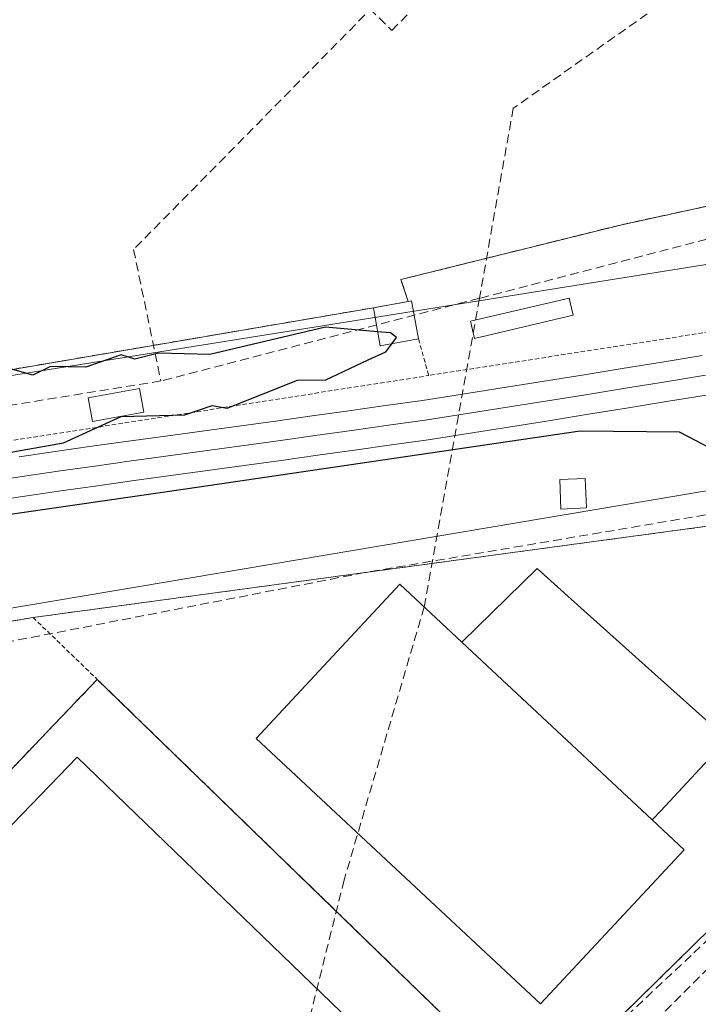
# Model space of a CAD drawing. Units: metres. Extents: x 607226 to 610674, y 4743147 to 4745515.
# Drawn here: x 608010 to 608086, y 4743651 to 4743763 of the extents above; entities that cross this region are included whole.
import ezdxf

# ---------------------------------------------------------------- set-up
doc = ezdxf.new("R2010")
doc.units = ezdxf.units.M
doc.header["$MEASUREMENT"] = 0
doc.linetypes.add('TRAZOS', pattern=[0.75, 0.5, -0.25])
doc.linetypes.add('TRAZOSX2', pattern=[1.5, 1, -0.5])
for name, color, linetype, lineweight in [('Alambrada', 19, 'TRAZOS', 0), ('Conducción de agua lineal', 5, 'TRAZOSX2', 0), ('Curva de nivel maestra', 36, 'Continuous', 30), ('Edificación', 1, 'Continuous', 13), ('Edificación Cxs', 1, 'Continuous', 13), ('Edificación ligera', 1, 'Continuous', 0), ('Edificación ligera Cxs', 1, 'Continuous', 0), ('Ferrocarril', 144, 'Continuous', 13), ('Instalación deportiva', 135, 'TRAZOSX2', 0), ('Instalación deportiva CxS', 135, 'Continuous', 0), ('Layer 0', 7, 'Continuous', 0), ('Muro lineal', 1, 'TRAZOSX2', 13), ('Núcleo urbano CxS', 19, 'Continuous', 0), ('Parque-jardín', 135, 'TRAZOSX2', 0), ('Parque-jardín CxS', 135, 'Continuous', 0), ('Pista deportiva', 19, 'Continuous', 0), ('Pista deportiva Cxs', 19, 'Continuous', 0), ('Valla', 19, 'TRAZOS', 0), ('Vegetación y arbolados urbanos CxS', 144, 'Continuous', 0)]:
    doc.layers.add(name, color=color, linetype=linetype, lineweight=lineweight)

msp = doc.modelspace()

# ---------------------------------------------------------------- linework, layer by layer
at = {"layer": 'Alambrada', "color": 19, "linetype": 'TRAZOS', "lineweight": 0}
for points in [[(608091.0101, 4743735.5401, 425.3708), (608089.0301, 4743741.8101, 425.6119), (608077.8201, 4743739.3801, 425.6054), (608052.7901, 4743733.1701, 425.6714), (608053.6201, 4743730.6801, 425.2942)], [(608049.6701, 4743729.9701, 425.2176), (608008.8201, 4743723.0001, 424.9491), (607964.4201, 4743716.1501, 424.6314), (607965.3501, 4743711.3301, 424.3793), (607965.9401, 4743708.2701, 424.4029), (608055.9401, 4743722.3001, 425.1453)], [(608092.1701, 4743727.9301, 425.4792), (608055.9401, 4743722.3001, 425.1453)], [(608054.7801, 4743726.4401, 424.9879), (608055.9401, 4743722.3001, 425.1453)], [(608012.7601, 4743682.0101, 423.8345), (607971.3901, 4743638.6101, 423.3939), (607942.0701, 4743607.8501, 423.8407)]]:
    msp.add_polyline3d(points, dxfattribs=at)
at = {"layer": 'Conducción de agua lineal', "color": 5, "linetype": 'TRAZOSX2', "lineweight": 0}
for points in [[(608031.2903, 4743781.6616, 426.0565), (608032.2173, 4743780.7426, 426.0564), (608051.7568, 4743761.3623, 425.7929), (608079.7109, 4743790.0146, 426.253), (608082.0606, 4743792.4508, 426.2845), (608115.7445, 4743827.0042, 426.4728), (608117.7386, 4743829.0502, 426.5559), (608119.9086, 4743831.2772, 426.7032)], [(608150.3939, 4743789.3737, 426.7026), (608102.7651, 4743778.8198, 426.3238), (608065.5227, 4743752.5603, 425.8915)], [(608050.8089, 4743765.2593, 425.9025), (608022.4982, 4743736.5607, 425.3892)], [(608065.5227, 4743752.5603, 425.8915), (608061.6766, 4743731.0478, 425.1432), (608055.4316, 4743696.1171, 424.144)], [(608094.7009, 4743739.6147, 425.4887), (608061.6766, 4743731.0478, 425.1432), (608025.5988, 4743721.6887, 424.9181)], [(608022.4982, 4743736.5607, 425.3892), (608025.5988, 4743721.6887, 424.9181)], [(608025.5988, 4743721.6887, 424.9181), (607948.1024, 4743709.177, 424.3642)], [(608154.7318, 4743715.5076, 426.2446), (608154.5344, 4743715.4826, 426.2366), (608097.8082, 4743708.3005, 424.3376), (608097.6446, 4743708.2795, 424.3356), (608048.7, 4743699.9893, 424.1257), (608003.8888, 4743691.2821, 423.9718), (607973.0541, 4743686.5926, 423.9457), (607973.2617, 4743671.7435, 423.7365), (607980.7052, 4743663.8771, 423.7946), (607981.3514, 4743663.1851, 423.7982), (607981.7138, 4743662.7969, 423.8011)], [(608055.4316, 4743696.1171, 424.144), (608046.3605, 4743665.2068, 424.0029)], [(608100.9295, 4743670.9495, 424.3131), (608085.6738, 4743656.6494, 424.0815), (608078.1809, 4743649.6259, 423.9934)], [(608046.3605, 4743665.2068, 424.0029), (608031.8735, 4743607.2478, 423.4092), (608030.3575, 4743601.1825, 423.4175)], [(608094.0172, 4743661.6616, 424.1244), (608082.4139, 4743650.0158, 424.0264), (608067.1765, 4743634.723, 423.8158), (608049.6291, 4743617.1123, 423.5447)]]:
    msp.add_polyline3d(points, dxfattribs=at)
at = {"layer": 'Curva de nivel maestra', "color": 36, "linetype": 'Continuous', "lineweight": 30}
for points in [[(608050.154, 4743727.2545, 425), (608044.24, 4743727.76, 425), (608031.15, 4743724.67, 425), (608025.33, 4743724.85, 425), (608022.63, 4743724.15, 425), (608021.09, 4743724.66, 425), (608017.09, 4743723.25, 425), (608013.09, 4743723.34, 425), (608011.09, 4743722.34, 425), (608007.78, 4743723.3, 425)], [(608051.7704, 4743725.8922, 425), (608052.3, 4743726.61, 425), (608051.61, 4743727.13, 425), (608050.154, 4743727.2545, 425)], [(607981.13, 4743708.76, 425), (608014.57, 4743714.69, 425), (608021.09, 4743717.65, 425), (608028.32, 4743717.84, 425), (608031.39, 4743718.91, 425), (608033.09, 4743718.61, 425), (608041.09, 4743721.76, 425), (608044.29, 4743721.81, 425), (608049.09, 4743724.07, 425), (608051.09, 4743724.97, 425), (608051.7704, 4743725.8922, 425)], [(608130.8256, 4743671.179, 425), (608130.88, 4743674.61, 425), (608135.09, 4743678.61, 425), (608132.53, 4743684.61, 425), (608131.09, 4743685.82, 425), (608125.09, 4743685.53, 425), (608121.09, 4743683.93, 425), (608119.01, 4743684.53, 425), (608123.09, 4743685.59, 425), (608124.17, 4743686.61, 425), (608125.31, 4743690.61, 425), (608130.05, 4743698.61, 425), (608127.09, 4743708.61, 425), (608121.38, 4743710.9, 425), (608119.18, 4743712.7, 425), (608113.09, 4743713.28, 425), (608099.09, 4743712.84, 425), (608094.11, 4743713.63, 425), (608089.63, 4743713.15, 425), (608084.36, 4743715.88, 425), (608073.09, 4743716.01, 425), (608028.38, 4743709.45, 425), (607982.11, 4743702.77, 425)]]:
    msp.add_polyline3d(points, dxfattribs=at)
at = {"layer": 'Edificación', "color": 1, "linetype": 'Continuous', "lineweight": 13}
for points in [[(608054.7801, 4743726.4401, 424.9879), (608050.4401, 4743725.6501, 425.115), (608049.6701, 4743729.9701, 425.2176), (608053.6201, 4743730.6801, 425.2942), (608054.0001, 4743730.7601, 425.2915), (608054.7801, 4743726.4401, 424.9879)], [(608073.8001, 4743707.3101, 424.2436), (608070.9001, 4743707.1901, 424.1826), (608070.7801, 4743710.5201, 424.3847), (608073.6701, 4743710.6401, 424.4379), (608073.8001, 4743707.3101, 424.2436)]]:
    msp.add_polyline3d(points, dxfattribs=at)
at = {"layer": 'Edificación Cxs', "color": 1, "linetype": 'Continuous', "lineweight": 13}
for points in [[(608054.7801, 4743726.4401, 424.9879), (608050.4401, 4743725.6501, 425.115), (608049.6701, 4743729.9701, 425.2176), (608053.6201, 4743730.6801, 425.2942), (608054.0001, 4743730.7601, 425.2915), (608054.7801, 4743726.4401, 424.9879)], [(608073.8001, 4743707.3101, 424.2436), (608070.9001, 4743707.1901, 424.1826), (608070.7801, 4743710.5201, 424.3847), (608073.6701, 4743710.6401, 424.4379), (608073.8001, 4743707.3101, 424.2436)]]:
    msp.add_polyline3d(points, close=True, dxfattribs=at)
at = {"layer": 'Edificación ligera', "color": 1, "linetype": 'Continuous', "lineweight": 0}
for points in [[(608072.3101, 4743729.1301, 425.0519), (608061.1201, 4743726.5001, 424.9358), (608060.6701, 4743728.4401, 424.9028), (608071.8701, 4743731.0701, 425.1677), (608072.3101, 4743729.1301, 425.0519)], [(608023.6801, 4743718.1701, 424.9916), (608017.8401, 4743717.0801, 424.9098), (608017.3401, 4743719.7601, 424.8702), (608023.1801, 4743720.8401, 424.9177), (608023.6801, 4743718.1701, 424.9916)], [(608084.8901, 4743668.6101, 424.1454), (608068.6101, 4743651.1601, 423.9697), (608036.4001, 4743681.2201, 423.9102), (608052.6801, 4743698.6701, 424.13), (608059.7101, 4743692.1101, 424.1785), (608081.2701, 4743671.9901, 424.2007), (608084.8901, 4743668.6101, 424.1454)]]:
    msp.add_polyline3d(points, dxfattribs=at)
at = {"layer": 'Edificación ligera Cxs', "color": 1, "linetype": 'Continuous', "lineweight": 0}
for points in [[(608072.3101, 4743729.1301, 425.0519), (608061.1201, 4743726.5001, 424.9358), (608060.6701, 4743728.4401, 424.9028), (608071.8701, 4743731.0701, 425.1677), (608072.3101, 4743729.1301, 425.0519)], [(608023.6801, 4743718.1701, 424.9916), (608017.8401, 4743717.0801, 424.9098), (608017.3401, 4743719.7601, 424.8702), (608023.1801, 4743720.8401, 424.9177), (608023.6801, 4743718.1701, 424.9916)], [(608059.7101, 4743692.1101, 424.1785), (608081.2701, 4743671.9901, 424.2007), (608084.8901, 4743668.6101, 424.1454), (608068.6101, 4743651.1601, 423.9697), (608036.4001, 4743681.2201, 423.9102), (608052.6801, 4743698.6701, 424.13), (608059.7101, 4743692.1101, 424.1785)]]:
    msp.add_polyline3d(points, close=True, dxfattribs=at)
at = {"layer": 'Ferrocarril', "color": 144, "linetype": 'Continuous', "lineweight": 13}
msp.add_polyline3d([(608087.2875, 4743722.3425, 425.6706), (608082.755, 4743721.605, 425.4852), (608078.2225, 4743720.8675, 425.3418), (608073.69, 4743720.13, 425.3121), (608069.155, 4743719.41, 425.3367), (608064.62, 4743718.69, 425.5076), (608060.085, 4743717.97, 425.6146), (608055.55, 4743717.25, 425.444), (608051.386, 4743716.666, 425.3216), (608047.222, 4743716.082, 425.2917), (608043.058, 4743715.498, 425.1906), (608038.894, 4743714.914, 425.1944), (608034.73, 4743714.33, 425.2899), (608030.572, 4743713.762, 425.3924), (608026.414, 4743713.194, 425.3334), (608022.256, 4743712.626, 425.1991), (608018.098, 4743712.058, 425.0557), (608013.94, 4743711.49, 424.9338), (608009.872, 4743710.878, 424.8667), (608005.804, 4743710.266, 424.816)], dxfattribs=at)
at = {"layer": 'Instalación deportiva', "color": 135, "linetype": 'TRAZOSX2', "lineweight": 0}
for points in [[(608067.7901, 4743640.0001, 423.8727), (608091.9946, 4743663.7411, 424.1202), (608111.8517, 4743679.7872, 424.5806), (608141.9382, 4743702.0512, 425.4896), (608155.778, 4743710.676, 426.0602), (608154.3739, 4743714.2863, 426.1695), (608011.1201, 4743694.9101, 423.8371), (607946.6901, 4743684.0001, 423.8833), (607931.6101, 4743681.4601, 423.9791), (607881.3301, 4743672.9401, 425.2415), (607942.0701, 4743607.8501, 423.8407)], [(608067.7901, 4743640.0001, 423.8727), (608018.3901, 4743687.8901, 423.8963), (608012.7601, 4743682.0101, 423.8345), (607971.3901, 4743638.6101, 423.3939), (607942.0701, 4743607.8501, 423.8407)], [(608067.7901, 4743640.0001, 423.8727), (608018.3901, 4743687.8901, 423.8963), (608012.7601, 4743682.0101, 423.8345), (607971.3901, 4743638.6101, 423.3939), (607942.0701, 4743607.8501, 423.8407)]]:
    msp.add_polyline3d(points, dxfattribs=at)
at = {"layer": 'Instalación deportiva CxS', "color": 135, "linetype": 'Continuous', "lineweight": 0}
for points in [[(607942.0701, 4743607.8501, 423.8407), (607881.3301, 4743672.9401, 425.2415), (607931.6101, 4743681.4601, 423.9791), (607946.6901, 4743684.0001, 423.8833), (608011.1201, 4743694.9101, 423.8371), (608154.3739, 4743714.2863, 426.1695), (608155.778, 4743710.676, 426.0602), (608141.9382, 4743702.0512, 425.4896), (608111.8517, 4743679.7872, 424.5806), (608091.9946, 4743663.7411, 424.1202), (608067.7901, 4743640.0001, 423.8727), (608018.3901, 4743687.8901, 423.8963), (608012.7601, 4743682.0101, 423.8345), (607971.3901, 4743638.6101, 423.3939), (607942.0701, 4743607.8501, 423.8407)], [(607983.3301, 4743556.1901, 423.0884), (607975.7301, 4743571.7601, 423.7253), (607942.0701, 4743607.8501, 423.8407), (607971.3901, 4743638.6101, 423.3939), (608012.7601, 4743682.0101, 423.8345), (608018.3901, 4743687.8901, 423.8963), (608067.7901, 4743640.0001, 423.8727), (607992.3901, 4743564.7501, 423.0698), (607983.3301, 4743556.1901, 423.0884)]]:
    msp.add_polyline3d(points, close=True, dxfattribs=at)
at = {"layer": 'Layer 0', "linetype": 'Continuous', "lineweight": 0}
for points in [[(608009.5478, 4743713.1044, 424.818), (608013.6204, 4743713.7171, 424.976), (608017.7806, 4743714.2854, 425.1129), (608021.9408, 4743714.8538, 425.201), (608026.1011, 4743715.4221, 425.2499), (608030.2613, 4743715.9905, 425.2134), (608034.4215, 4743716.5588, 425.1536), (608038.5807, 4743717.1421, 425.1356), (608042.7399, 4743717.7254, 425.2281), (608046.899, 4743718.3088, 425.4589), (608051.0582, 4743718.8921, 425.5219), (608055.2174, 4743719.4754, 425.4909), (608059.7488, 4743720.1944, 425.4558), (608064.2801, 4743720.9135, 425.3084), (608068.8115, 4743721.6325, 425.2695), (608073.3429, 4743722.3515, 425.3514), (608077.8709, 4743723.0887, 425.4526), (608082.3988, 4743723.8258, 425.6166), (608086.9268, 4743724.563, 425.6993)], [(608086.9268, 4743724.563, 425.6993), (608082.3988, 4743723.8258, 425.6166), (608077.8709, 4743723.0887, 425.4526), (608073.3429, 4743722.3515, 425.3514), (608068.8115, 4743721.6325, 425.2695), (608064.2801, 4743720.9135, 425.3084), (608059.7488, 4743720.1944, 425.4558), (608055.2174, 4743719.4754, 425.4909), (608051.0582, 4743718.8921, 425.5219), (608046.899, 4743718.3088, 425.4589), (608042.7399, 4743717.7254, 425.2281), (608038.5807, 4743717.1421, 425.1356), (608034.4215, 4743716.5588, 425.1536), (608030.2613, 4743715.9905, 425.2134), (608026.1011, 4743715.4221, 425.2499), (608021.9408, 4743714.8538, 425.201), (608017.7806, 4743714.2854, 425.1129), (608013.6204, 4743713.7171, 424.976), (608009.5478, 4743713.1044, 424.818)], [(608086.9268, 4743724.563, 425.6993), (608082.3988, 4743723.8258, 425.6166), (608077.8709, 4743723.0887, 425.4526), (608073.3429, 4743722.3515, 425.3514), (608068.8115, 4743721.6325, 425.2695), (608064.2801, 4743720.9135, 425.3084), (608059.7488, 4743720.1944, 425.4558), (608055.2174, 4743719.4754, 425.4909), (608051.0582, 4743718.8921, 425.5219), (608046.899, 4743718.3088, 425.4589), (608042.7399, 4743717.7254, 425.2281), (608038.5807, 4743717.1421, 425.1356), (608034.4215, 4743716.5588, 425.1536), (608030.2613, 4743715.9905, 425.2134), (608026.1011, 4743715.4221, 425.2499), (608021.9408, 4743714.8538, 425.201), (608017.7806, 4743714.2854, 425.1129), (608013.6204, 4743713.7171, 424.976), (608009.5478, 4743713.1044, 424.818)], [(608087.6532, 4743720.122, 425.4001), (608083.1211, 4743719.3841, 425.283), (608078.5891, 4743718.6463, 425.2184), (608074.0571, 4743717.9085, 425.1976), (608069.5135, 4743717.1876, 425.1601), (608064.9698, 4743716.4666, 425.1521), (608060.4262, 4743715.7457, 425.2138), (608055.8826, 4743715.0248, 425.1602), (608051.7138, 4743714.4401, 425.0376), (608047.545, 4743713.8554, 425.1074), (608043.3761, 4743713.2707, 425.0858), (608039.2073, 4743712.686, 425.017), (608035.0385, 4743712.1013, 424.9734), (608030.8827, 4743711.5336, 424.9296), (608026.7269, 4743710.9659, 424.8087), (608022.5712, 4743710.3982, 424.9041), (608018.4154, 4743709.8305, 424.8668), (608014.2596, 4743709.2628, 424.8491), (608010.1962, 4743708.6515, 424.9066), (608006.1328, 4743708.0402, 424.8349)], [(608087.6532, 4743720.122, 425.4001), (608083.1211, 4743719.3841, 425.283), (608078.5891, 4743718.6463, 425.2184), (608074.0571, 4743717.9085, 425.1976), (608069.5135, 4743717.1876, 425.1601), (608064.9698, 4743716.4666, 425.1521), (608060.4262, 4743715.7457, 425.2138), (608055.8826, 4743715.0248, 425.1602), (608051.7138, 4743714.4401, 425.0376), (608047.545, 4743713.8554, 425.1074), (608043.3761, 4743713.2707, 425.0858), (608039.2073, 4743712.686, 425.017), (608035.0385, 4743712.1013, 424.9734), (608030.8827, 4743711.5336, 424.9296), (608026.7269, 4743710.9659, 424.8087), (608022.5712, 4743710.3982, 424.9041), (608018.4154, 4743709.8305, 424.8668), (608014.2596, 4743709.2628, 424.8491), (608010.1962, 4743708.6515, 424.9066), (608006.1328, 4743708.0402, 424.8349)], [(608087.6532, 4743720.122, 425.4001), (608083.1211, 4743719.3841, 425.283), (608078.5891, 4743718.6463, 425.2184), (608074.0571, 4743717.9085, 425.1976), (608069.5135, 4743717.1876, 425.1601), (608064.9698, 4743716.4666, 425.1521), (608060.4262, 4743715.7457, 425.2138), (608055.8826, 4743715.0248, 425.1602), (608051.7138, 4743714.4401, 425.0376), (608047.545, 4743713.8554, 425.1074), (608043.3761, 4743713.2707, 425.0858), (608039.2073, 4743712.686, 425.017), (608035.0385, 4743712.1013, 424.9734), (608030.8827, 4743711.5336, 424.9296), (608026.7269, 4743710.9659, 424.8087), (608022.5712, 4743710.3982, 424.9041), (608018.4154, 4743709.8305, 424.8668), (608014.2596, 4743709.2628, 424.8491), (608010.1962, 4743708.6515, 424.9066), (608006.1328, 4743708.0402, 424.8349)]]:
    msp.add_polyline3d(points, dxfattribs=at)
at = {"layer": 'Muro lineal', "color": 1, "linetype": 'TRAZOSX2', "lineweight": 13}
msp.add_polyline3d([(608067.7901, 4743640.0001, 423.8727), (607992.3901, 4743564.7501, 423.0698), (607983.3301, 4743556.1901, 423.0884), (607975.7301, 4743571.7601, 423.7253), (607942.0701, 4743607.8501, 423.8407), (607881.3301, 4743672.9401, 425.2415), (607931.6101, 4743681.4601, 423.9791), (607946.6901, 4743684.0001, 423.8833), (608011.1201, 4743694.9101, 423.8371)], dxfattribs=at)
at = {"layer": 'Núcleo urbano CxS', "color": 19, "linetype": 'Continuous', "lineweight": 0}
for points in [[(607954.0727, 4743713.5737, 424.3118), (608185.2097, 4743750.5045, 426.7146), (608203.5929, 4743752.0109, 426.8662), (608210.1051, 4743752.5445, 427.0621), (608220.0007, 4743754.0893, 427.0254), (608298.9799, 4743766.4181, 426.8203)], [(607954.2034, 4743713.7014, 424.3157), (607954.0727, 4743713.5737, 424.3118), (608185.2097, 4743750.5045, 426.7146), (608203.5929, 4743752.0109, 426.8662)], [(608338.4203, 4743751.5829, 427.2432), (608229.7411, 4743733.2567, 427.3772), (608160.5887, 4743721.5949, 426.6045), (607964.7061, 4743688.5637, 424.0366)], [(608160.5887, 4743721.5949, 426.6045), (607964.7061, 4743688.5637, 424.0366), (607964.6321, 4743688.5511, 424.0363), (607868.8969, 4743673.3831, 427.7316)], [(608160.5887, 4743721.5949, 426.6045), (607964.7061, 4743688.5637, 424.0366), (607964.6321, 4743688.5511, 424.0363), (607868.8969, 4743673.3831, 427.7316)], [(607964.7061, 4743688.5637, 424.0366), (608160.5887, 4743721.5949, 426.6045)]]:
    msp.add_polyline3d(points, dxfattribs=at)
at = {"layer": 'Parque-jardín', "color": 135, "linetype": 'TRAZOSX2', "lineweight": 0}
msp.add_polyline3d([(608098.128, 4743854.5493, 426.6881), (608128.4401, 4743823.5401, 426.6128), (608130.5041, 4743821.4684, 426.6534), (608198.5501, 4743753.1701, 426.8105), (608189.1901, 4743753.2701, 426.7261), (608091.0101, 4743735.5401, 425.3708), (608089.0301, 4743741.8101, 425.6119), (608077.8201, 4743739.3801, 425.6054), (608052.7901, 4743733.1701, 425.6714), (608053.6201, 4743730.6801, 425.2942), (608049.6701, 4743729.9701, 425.2176), (608008.8201, 4743723.0001, 424.9491), (607964.4201, 4743716.1501, 424.6314), (607955.9601, 4743713.9701, 424.2754)], dxfattribs=at)
at = {"layer": 'Parque-jardín CxS', "color": 135, "linetype": 'Continuous', "lineweight": 0}
msp.add_polyline3d([(607955.9601, 4743713.9701, 424.2754), (607977.1801, 4743734.3401, 425.1961), (607978.6601, 4743735.7651, 425.1842), (607980.1401, 4743737.1901, 425.2113), (608022.5101, 4743779.3801, 425.9281), (608029.5601, 4743786.4901, 426.1094), (608086.3901, 4743842.8701, 426.6901), (608094.1901, 4743850.7401, 426.6372), (608098.128, 4743854.5493, 426.6881), (608128.4401, 4743823.5401, 426.6128), (608130.5041, 4743821.4684, 426.6534), (608198.5501, 4743753.1701, 426.8105), (608189.1901, 4743753.2701, 426.7261), (608091.0101, 4743735.5401, 425.3708), (608089.0301, 4743741.8101, 425.6119), (608077.8201, 4743739.3801, 425.6054), (608052.7901, 4743733.1701, 425.6714), (608053.6201, 4743730.6801, 425.2942), (608049.6701, 4743729.9701, 425.2176), (608008.8201, 4743723.0001, 424.9491), (607964.4201, 4743716.1501, 424.6314), (607955.9601, 4743713.9701, 424.2754)], close=True, dxfattribs=at)
at = {"layer": 'Pista deportiva', "color": 19, "linetype": 'Continuous', "lineweight": 0}
for points in [[(608059.7101, 4743692.1101, 424.1785), (608068.2301, 4743700.4701, 424.0744), (608071.6901, 4743697.3401, 424.1332), (608080.8501, 4743689.1501, 424.1656), (608089.7801, 4743681.1401, 424.0504), (608086.1501, 4743677.2501, 424.1299), (608082.2801, 4743673.0701, 424.1851)], [(608081.2701, 4743671.9901, 424.2007), (608059.7101, 4743692.1101, 424.1785)], [(608059.2601, 4743637.4301, 423.6308), (607992.4601, 4743568.2801, 423.1791), (607949.3001, 4743609.9701, 423.3047), (608016.1001, 4743679.1101, 423.6152), (608059.2601, 4743637.4301, 423.6308)], [(608082.2801, 4743673.0701, 424.1851), (608081.2701, 4743671.9901, 424.2007)]]:
    msp.add_polyline3d(points, dxfattribs=at)
at = {"layer": 'Pista deportiva Cxs', "color": 19, "linetype": 'Continuous', "lineweight": 0}
for points in [[(608081.2701, 4743671.9901, 424.2007), (608059.7101, 4743692.1101, 424.1785), (608068.2301, 4743700.4701, 424.0744), (608071.6901, 4743697.3401, 424.1332), (608080.8501, 4743689.1501, 424.1656), (608089.7801, 4743681.1401, 424.0504), (608086.1501, 4743677.2501, 424.1299), (608082.2801, 4743673.0701, 424.1851), (608081.2701, 4743671.9901, 424.2007)], [(608059.2601, 4743637.4301, 423.6308), (607992.4601, 4743568.2801, 423.1791), (607949.3001, 4743609.9701, 423.3047), (608016.1001, 4743679.1101, 423.6152), (608059.2601, 4743637.4301, 423.6308)]]:
    msp.add_polyline3d(points, close=True, dxfattribs=at)
at = {"layer": 'Valla', "color": 19, "linetype": 'TRAZOS', "lineweight": 0}
msp.add_polyline3d([(608011.1201, 4743694.9101, 423.8371), (608018.3901, 4743687.8901, 423.8963), (608067.7901, 4743640.0001, 423.8727)], dxfattribs=at)
at = {"layer": 'Vegetación y arbolados urbanos CxS', "color": 144, "linetype": 'Continuous', "lineweight": 0}
msp.add_polyline3d([(607954.0727, 4743713.5737, 424.3118), (607954.2034, 4743713.7014, 424.3157), (607955.9601, 4743713.9701, 424.3011), (607977.1801, 4743734.3401, 425.0471), (607978.6601, 4743735.7651, 425.0768), (607980.1401, 4743737.1901, 425.0769), (608022.5101, 4743779.3801, 425.9641), (608029.5601, 4743786.4901, 426.1765), (608086.3901, 4743842.8701, 426.6684), (608088.1422, 4743844.6379, 426.6824), (608094.1901, 4743850.7401, 426.689), (608098.128, 4743854.5493, 426.7384), (608100.1123, 4743855.5901, 426.747), (608120.9387, 4743834.2891, 426.7206), (608177.0743, 4743778.3433, 426.8206), (608202.7365, 4743752.8611, 426.8444), (608203.5929, 4743752.0109, 426.8662), (608185.2097, 4743750.5045, 426.7146), (607954.0727, 4743713.5737, 424.3118)], close=True, dxfattribs=at)
msp.add_polyline3d([(607954.2034, 4743713.7014, 424.3157), (607954.0727, 4743713.5737, 424.3118), (608185.2097, 4743750.5045, 426.7146), (608203.5929, 4743752.0109, 426.8662)], dxfattribs=at)

doc.saveas('drawing.dxf')
